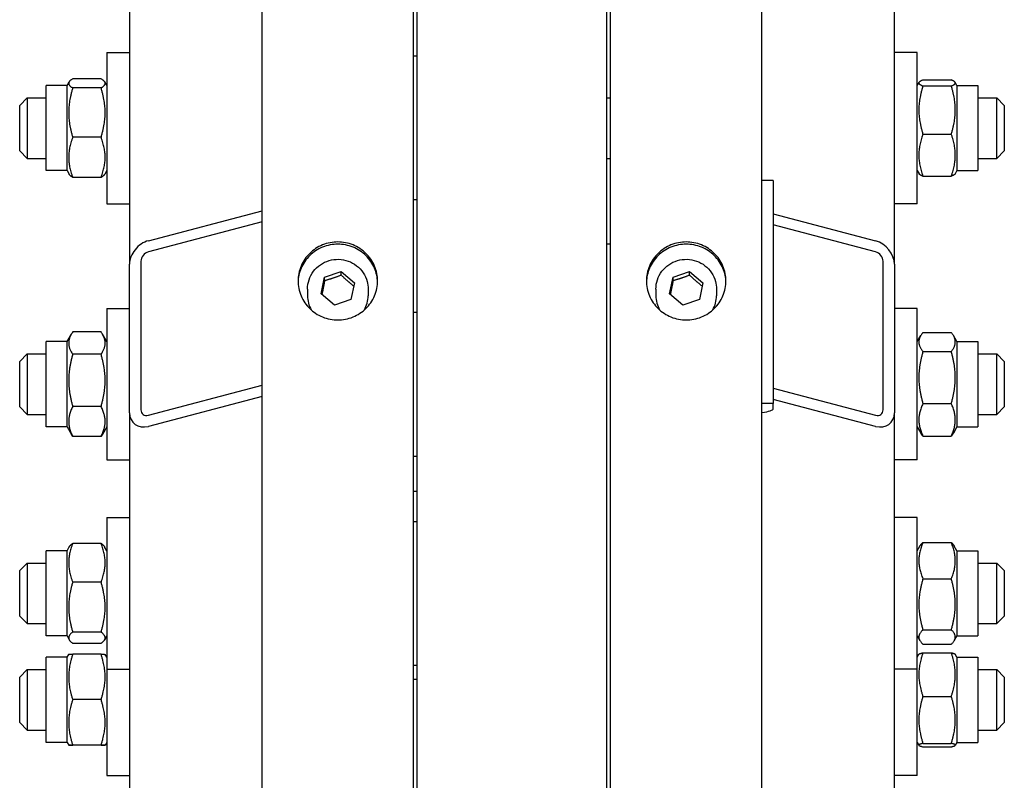
# Model space of a CAD drawing. Units: millimetres. Extents: x 544 to 7315, y 68 to 9534.
# Drawn here: x 1983 to 2165, y 7236 to 7376 of the extents above; entities that cross this region are included whole.
import ezdxf

# ---------------------------------------------------------------- set-up
doc = ezdxf.new("R2010")
doc.units = ezdxf.units.MM
doc.header["$LTSCALE"] = 35
doc.layers.add('Visible Edges(Hillmar_metric)', color=7, linetype='Continuous', lineweight=25)

msp = doc.modelspace()

# ---------------------------------------------------------------- linework, layer by layer
at = {"layer": 'Visible Edges(Hillmar_metric)'}
for p, q in [((2028.0411, 7054.8094), (2028.0411, 8451.8694)), ((2056.0411, 7054.8094), (2056.0411, 8451.8694)), ((2092.4411, 7054.8094), (2092.4411, 8451.8694)), ((2120.4411, 7054.8094), (2120.4411, 8451.8694)), ((2003.5411, 7790.633), (2003.5411, 7331.0149)), ((2144.9411, 7331.0149), (2144.9411, 7790.633)), ((2056.7411, 7072.3994), (2056.7411, 7614.8094)), ((2091.7411, 7072.3994), (2091.7411, 7614.8094)), ((1999.3411, 7370.2063), (1999.3411, 7342.2063)), ((1999.3411, 7370.2063), (2003.5411, 7370.2063)), ((2056.7411, 7369.5063), (2056.0411, 7369.5063)), ((2149.1411, 7370.2063), (2144.9411, 7370.2063)), ((2149.1411, 7342.2063), (2149.1411, 7370.2063)), ((1988.1411, 7348.3313), (1988.1411, 7364.0813)), ((1991.9911, 7364.0813), (1988.1411, 7364.0813)), ((1991.9911, 7364.0813), (1992.3708, 7364.7389)), ((1991.9911, 7348.3313), (1991.9911, 7364.0813)), ((1998.2878, 7365.3274), (1993.0445, 7365.3274)), ((1999.3411, 7364.0813), (1998.9614, 7364.7389)), ((2149.1411, 7364.0813), (2149.4764, 7364.6619)), ((2150.1945, 7365.1064), (2155.4378, 7365.1064)), ((2150.1945, 7363.9955), (2155.4378, 7363.9955)), ((2156.4911, 7364.0813), (2156.1559, 7364.6619)), ((2156.4911, 7364.0813), (2156.4911, 7348.3313)), ((2156.4911, 7364.0813), (2160.3411, 7364.0813)), ((2160.3411, 7364.0813), (2160.3411, 7348.3313)), ((1998.2878, 7363.6239), (1993.0445, 7363.6239)), ((1983.2411, 7360.4063), (1984.6411, 7361.8063)), ((1983.2411, 7352.0063), (1983.2411, 7360.4063)), ((1984.6411, 7361.8063), (1984.6411, 7350.6063)), ((1984.6411, 7361.8063), (1988.1411, 7361.8063)), ((2091.7411, 7361.8063), (2092.4411, 7361.8063)), ((2160.3411, 7361.8063), (2163.8411, 7361.8063)), ((2163.8411, 7350.6063), (2163.8411, 7361.8063)), ((2165.2411, 7360.4063), (2163.8411, 7361.8063)), ((2165.2411, 7360.4063), (2165.2411, 7352.0063)), ((2150.1945, 7355.0953), (2155.4378, 7355.0953)), ((1998.2878, 7354.5028), (1993.0445, 7354.5028)), ((1983.2411, 7352.0063), (1984.6411, 7350.6063)), ((2165.2411, 7352.0063), (2163.8411, 7350.6063)), ((1984.6411, 7350.6063), (1988.1411, 7350.6063)), ((2091.7411, 7350.6063), (2092.4411, 7350.6063)), ((2160.3411, 7350.6063), (2163.8411, 7350.6063)), ((1991.9911, 7348.3313), (1988.1411, 7348.3313)), ((1991.9911, 7348.3313), (1992.3708, 7347.6736)), ((1999.3411, 7348.3313), (1998.9614, 7347.6736)), ((2149.1411, 7348.3313), (2149.4764, 7347.7506)), ((2156.4911, 7348.3313), (2156.1559, 7347.7506)), ((2156.4911, 7348.3313), (2160.3411, 7348.3313)), ((1998.2878, 7347.0851), (1993.0445, 7347.0851)), ((2122.5411, 7346.4839), (2120.4411, 7346.4839)), ((2122.5411, 7346.4839), (2122.5411, 7305.2909)), ((2150.1945, 7347.3061), (2155.4378, 7347.3061)), ((1999.3411, 7342.2063), (2003.5411, 7342.2063)), ((2056.7411, 7342.9063), (2056.0411, 7342.9063)), ((2149.1411, 7342.2063), (2144.9411, 7342.2063)), ((2007.0411, 7335.3704), (2028.0411, 7340.9067)), ((2122.5411, 7340.3531), (2141.4411, 7335.3704)), ((2028.0411, 7338.8471), (2007.0411, 7333.3107)), ((2141.4411, 7333.3107), (2122.5411, 7338.2935)), ((2091.7411, 7334.8094), (2092.4411, 7334.8094)), ((2003.5411, 7303.5529), (2003.5411, 7331.0149)), ((2005.6411, 7331.5686), (2005.6411, 7304.1066)), ((2142.8411, 7304.1066), (2142.8411, 7331.5686)), ((2144.9411, 7331.0149), (2144.9411, 7303.5529)), ((2039.6103, 7328.661), (2042.6719, 7329.6803)), ((2042.6719, 7329.6803), (2045.1027, 7327.5895)), ((2042.6719, 7328.9975), (2042.6719, 7329.6803)), ((2104.0103, 7328.661), (2107.0719, 7329.6803)), ((2107.0719, 7329.6803), (2109.5027, 7327.5895)), ((2107.0719, 7328.9975), (2107.0719, 7329.6803)), ((2038.9795, 7325.5509), (2039.6103, 7328.661)), ((2039.6103, 7327.9782), (2039.6103, 7328.661)), ((2045.1027, 7327.5895), (2044.4719, 7324.4794)), ((2103.3795, 7325.5509), (2104.0103, 7328.661)), ((2104.0103, 7327.9782), (2104.0103, 7328.661)), ((2109.5027, 7327.5895), (2108.8719, 7324.4794)), ((2036.4411, 7326.4337), (2036.4411, 7325.2046)), ((2041.4104, 7323.4601), (2038.9795, 7325.5509)), ((2047.6411, 7326.4337), (2047.6411, 7325.2046)), ((2100.8411, 7326.4337), (2100.8411, 7325.2046)), ((2105.8104, 7323.4601), (2103.3795, 7325.5509)), ((2112.0411, 7326.4337), (2112.0411, 7325.2046)), ((2044.4719, 7324.4794), (2041.4104, 7323.4601)), ((2108.8719, 7324.4794), (2105.8104, 7323.4601)), ((1999.3411, 7322.8328), (1999.3411, 7294.8328)), ((1999.3411, 7322.8328), (2003.5411, 7322.8328)), ((2056.0411, 7322.1328), (2056.7411, 7322.1328)), ((2149.1411, 7322.8328), (2144.9411, 7322.8328)), ((2149.1411, 7294.8328), (2149.1411, 7322.8328)), ((1998.2878, 7318.497), (1993.0445, 7318.497)), ((2150.1945, 7318.4276), (2155.4378, 7318.4276)), ((1988.1411, 7300.9578), (1988.1411, 7316.7078)), ((1991.9911, 7316.7078), (1988.1411, 7316.7078)), ((1991.9911, 7316.7078), (1992.8006, 7318.1099)), ((1991.9911, 7300.9578), (1991.9911, 7316.7078)), ((1999.3411, 7316.7078), (1998.5316, 7318.1099)), ((2149.1411, 7316.7078), (2149.8097, 7317.8658)), ((2156.4911, 7316.7078), (2155.8226, 7317.8658)), ((2156.4911, 7316.7078), (2156.4911, 7300.9578)), ((2156.4911, 7316.7078), (2160.3411, 7316.7078)), ((2160.3411, 7316.7078), (2160.3411, 7300.9578)), ((2150.1945, 7314.8607), (2155.4378, 7314.8607)), ((1983.2411, 7313.0328), (1984.6411, 7314.4328)), ((1983.2411, 7304.6328), (1983.2411, 7313.0328)), ((1984.6411, 7314.4328), (1984.6411, 7303.2328)), ((1984.6411, 7314.4328), (1988.1411, 7314.4328)), ((1998.2878, 7314.3802), (1993.0445, 7314.3802)), ((2160.3411, 7314.4328), (2163.8411, 7314.4328)), ((2163.8411, 7303.2328), (2163.8411, 7314.4328)), ((2165.2411, 7313.0328), (2163.8411, 7314.4328)), ((2165.2411, 7313.0328), (2165.2411, 7304.6328)), ((2007.0411, 7303.1026), (2028.0411, 7308.6389)), ((2122.5411, 7308.0853), (2141.4411, 7303.1026)), ((2028.0411, 7306.5793), (2007.0411, 7301.0429)), ((2141.4411, 7301.0429), (2122.5411, 7306.0256)), ((1983.2411, 7304.6328), (1984.6411, 7303.2328)), ((1998.2878, 7304.716), (1993.0445, 7304.716)), ((2122.5411, 7305.2909), (2120.4411, 7305.2909)), ((2122.5411, 7304.335), (2122.5411, 7305.2909)), ((2150.1945, 7305.2658), (2155.4378, 7305.2658)), ((2165.2411, 7304.6328), (2163.8411, 7303.2328)), ((1984.6411, 7303.2328), (1988.1411, 7303.2328)), ((2003.5411, 7303.5529), (2003.5411, 7073.1708)), ((2144.9411, 7073.1708), (2144.9411, 7303.5529)), ((2160.3411, 7303.2328), (2163.8411, 7303.2328)), ((1991.9911, 7300.9578), (1988.1411, 7300.9578)), ((1991.9911, 7300.9578), (1992.8006, 7299.5557)), ((1999.3411, 7300.9578), (1998.5316, 7299.5557)), ((2149.1411, 7300.9578), (2149.8097, 7299.7998)), ((2156.4911, 7300.9578), (2155.8226, 7299.7998)), ((2156.4911, 7300.9578), (2160.3411, 7300.9578)), ((1998.2878, 7299.1685), (1993.0445, 7299.1685)), ((2150.1945, 7299.2379), (2155.4378, 7299.2379)), ((1999.3411, 7294.8328), (2003.5411, 7294.8328)), ((2056.0411, 7295.5328), (2056.7411, 7295.5328)), ((2149.1411, 7294.8328), (2144.9411, 7294.8328)), ((2056.0411, 7289.0405), (2056.7411, 7289.0405)), ((1999.3411, 7284.16), (1999.3411, 7256.16)), ((1999.3411, 7284.16), (2003.5411, 7284.16)), ((2149.1411, 7284.16), (2144.9411, 7284.16)), ((2149.1411, 7256.16), (2149.1411, 7284.16)), ((2056.0411, 7283.46), (2056.7411, 7283.46)), ((1991.9911, 7278.035), (1992.4098, 7278.7602)), ((1998.2878, 7279.4047), (1993.0445, 7279.4047)), ((1999.3411, 7278.035), (1998.9225, 7278.7602)), ((2149.1411, 7278.035), (2149.6377, 7278.8952)), ((2150.1945, 7279.5682), (2155.4378, 7279.5682)), ((2156.4911, 7278.035), (2155.9945, 7278.8952)), ((1988.1411, 7262.285), (1988.1411, 7278.035)), ((1991.9911, 7278.035), (1988.1411, 7278.035)), ((1991.9911, 7262.285), (1991.9911, 7278.035)), ((2156.4911, 7278.035), (2156.4911, 7262.285)), ((2156.4911, 7278.035), (2160.3411, 7278.035)), ((2160.3411, 7278.035), (2160.3411, 7262.285)), ((1983.2411, 7274.36), (1984.6411, 7275.76)), ((1984.6411, 7275.76), (1984.6411, 7264.56)), ((1984.6411, 7275.76), (1988.1411, 7275.76)), ((2160.3411, 7275.76), (2163.8411, 7275.76)), ((2163.8411, 7264.56), (2163.8411, 7275.76)), ((2165.2411, 7274.36), (2163.8411, 7275.76)), ((1983.2411, 7265.96), (1983.2411, 7274.36)), ((2150.1945, 7272.8211), (2155.4378, 7272.8211)), ((2165.2411, 7274.36), (2165.2411, 7265.96)), ((1998.2878, 7272.2404), (1993.0445, 7272.2404)), ((1983.2411, 7265.96), (1984.6411, 7264.56)), ((2165.2411, 7265.96), (2163.8411, 7264.56)), ((1984.6411, 7264.56), (1988.1411, 7264.56)), ((2160.3411, 7264.56), (2163.8411, 7264.56)), ((1991.9911, 7262.285), (1988.1411, 7262.285)), ((1991.9911, 7262.285), (1992.4098, 7261.5599)), ((1998.2878, 7262.9957), (1993.0445, 7262.9957)), ((1999.3411, 7262.285), (1998.9225, 7261.5599)), ((2149.1411, 7262.285), (2149.6377, 7261.4249)), ((2150.1945, 7263.4129), (2155.4378, 7263.4129)), ((2156.4911, 7262.285), (2155.9945, 7261.4249)), ((2156.4911, 7262.285), (2160.3411, 7262.285)), ((1998.2878, 7260.9153), (1993.0445, 7260.9153)), ((2150.1945, 7260.7518), (2155.4378, 7260.7518)), ((1988.1411, 7242.6011), (1988.1411, 7258.3511)), ((1991.9911, 7258.3511), (1988.1411, 7258.3511)), ((1991.9911, 7258.3511), (1992.2942, 7258.8761)), ((1991.9911, 7242.6011), (1991.9911, 7258.3511)), ((1998.2878, 7258.8889), (1993.0445, 7258.8889)), ((1999.3411, 7258.3511), (1999.038, 7258.8761)), ((2149.1411, 7258.3511), (2149.4543, 7258.8935)), ((2150.1945, 7259.1708), (2155.4378, 7259.1708)), ((2156.4911, 7258.3511), (2156.1779, 7258.8935)), ((2156.4911, 7258.3511), (2156.4911, 7242.6011)), ((2156.4911, 7258.3511), (2160.3411, 7258.3511)), ((2160.3411, 7258.3511), (2160.3411, 7242.6011)), ((2056.0411, 7256.86), (2056.7411, 7256.86)), ((1983.2411, 7254.6761), (1984.6411, 7256.0761)), ((1983.2411, 7246.2761), (1983.2411, 7254.6761)), ((1984.6411, 7256.0761), (1984.6411, 7244.8761)), ((1984.6411, 7256.0761), (1988.1411, 7256.0761)), ((1999.3411, 7256.16), (1999.3411, 7236.4761)), ((1999.3411, 7256.16), (2003.5411, 7256.16)), ((2149.1411, 7256.16), (2144.9411, 7256.16)), ((2149.1411, 7236.4761), (2149.1411, 7256.16)), ((2160.3411, 7256.0761), (2163.8411, 7256.0761)), ((2163.8411, 7244.8761), (2163.8411, 7256.0761)), ((2165.2411, 7254.6761), (2163.8411, 7256.0761)), ((2165.2411, 7254.6761), (2165.2411, 7246.2761)), ((2056.0411, 7254.3134), (2056.7411, 7254.3134)), ((2150.1945, 7251.1003), (2155.4378, 7251.1003)), ((1998.2878, 7250.5017), (1993.0445, 7250.5017)), ((1983.2411, 7246.2761), (1984.6411, 7244.8761)), ((2165.2411, 7246.2761), (2163.8411, 7244.8761)), ((1984.6411, 7244.8761), (1988.1411, 7244.8761)), ((2160.3411, 7244.8761), (2163.8411, 7244.8761)), ((1991.9911, 7242.6011), (1988.1411, 7242.6011)), ((1991.9911, 7242.6011), (1992.2942, 7242.076)), ((1998.2878, 7242.0889), (1993.0445, 7242.0889)), ((1998.2878, 7242.0633), (1993.0445, 7242.0633)), ((1999.3411, 7242.6011), (1999.038, 7242.076)), ((2149.1411, 7242.6011), (2149.4543, 7242.0586)), ((2150.1945, 7242.4056), (2155.4378, 7242.4056)), ((2150.1945, 7241.7814), (2155.4378, 7241.7814)), ((2156.4911, 7242.6011), (2156.1779, 7242.0586)), ((2156.4911, 7242.6011), (2160.3411, 7242.6011)), ((1999.3411, 7236.4761), (2003.5411, 7236.4761)), ((2149.1411, 7236.4761), (2144.9411, 7236.4761))]:
    msp.add_line(p, q, dxfattribs=at)
for centre, major_axis, ratio, start_param, end_param in [((2007.0411, 7331.9376), (2.7152, 2.8819), 0.76634287, 0.88793507, 2.4587314), ((2141.4411, 7331.9376), (2.7152, -2.8819), 0.76634287, 0.68286126, 2.25365758), ((2007.0411, 7331.9376), (-1.0861, -1.1528), 0.76634287, 4.02952772, 5.60032405), ((2141.4411, 7331.9376), (-1.0861, 1.1528), 0.76634287, 3.82445391, 5.39525024), ((2042.0411, 7325.2046), (-5.6, 0), 0.98078528, 0, 0.4991851), ((2042.0411, 7325.2046), (5.6, 0), 0.98078528, 5.78400021, 6.28318531), ((2106.4411, 7325.2046), (-5.6, 0), 0.98078528, 0, 0.4991851), ((2106.4411, 7325.2046), (5.6, 0), 0.98078528, 5.78400021, 6.28318531), ((2007.0411, 7304.4757), (-1.0861, -1.1528), 0.76634287, 5.60032405, 7.17112038), ((2118.3411, 7304.335), (4.2, 0), 0.19509032, 5.23598776, 6.28318531), ((2141.4411, 7304.4757), (-1.0861, 1.1528), 0.76634287, 2.25365758, 3.82445391), ((2007.0411, 7304.4757), (2.7152, 2.8819), 0.76634287, 2.4587314, 4.02952772), ((2141.4411, 7304.4757), (2.7152, -2.8819), 0.76634287, 5.39525024, 6.96604656)]:
    msp.add_ellipse(centre, major_axis=major_axis, ratio=ratio, start_param=start_param, end_param=end_param, dxfattribs=at)
for points, weights in [([(1993.0445, 7365.3274), (1991.6445, 7364.4757), (1993.0445, 7363.6239)], [1, 1.15470053838, 1]), ([(1998.2878, 7363.6239), (1999.6878, 7364.4757), (1998.2878, 7365.3274)], [1, 1.15470053838, 1]), ([(2150.1945, 7365.1064), (2148.7945, 7364.551), (2150.1945, 7363.9955)], [1, 1.15470053838, 1]), ([(2150.1945, 7363.9955), (2148.7945, 7359.5454), (2150.1945, 7355.0953)], [1, 1.15470053838, 1]), ([(2155.4378, 7363.9955), (2156.8378, 7364.551), (2155.4378, 7365.1064)], [1, 1.15470053838, 1]), ([(2155.4378, 7355.0953), (2156.8378, 7359.5454), (2155.4378, 7363.9955)], [1, 1.15470053838, 1]), ([(1993.0445, 7363.6239), (1991.6445, 7359.0634), (1993.0445, 7354.5028)], [1, 1.15470053838, 1]), ([(1998.2878, 7354.5028), (1999.6878, 7359.0634), (1998.2878, 7363.6239)], [1, 1.15470053838, 1]), ([(2150.1945, 7355.0953), (2148.7945, 7351.2007), (2150.1945, 7347.3061)], [1, 1.15470053838, 1]), ([(2155.4378, 7347.3061), (2156.8378, 7351.2007), (2155.4378, 7355.0953)], [1, 1.15470053838, 1]), ([(1993.0445, 7354.5028), (1991.6445, 7350.7939), (1993.0445, 7347.0851)], [1, 1.15470053838, 1]), ([(1998.2878, 7347.0851), (1999.6878, 7350.7939), (1998.2878, 7354.5028)], [1, 1.15470053838, 1]), ([(1993.0445, 7347.0851), (1992.5298, 7347.3982), (1992.3708, 7347.6736)], [1, 1.05180220905, 1.06891198728]), ([(1998.9614, 7347.6736), (1998.8024, 7347.3982), (1998.2878, 7347.0851)], [1.06891198728, 1.05180220905, 1]), ([(2150.1945, 7347.3061), (2149.5959, 7347.5436), (2149.4764, 7347.7506)], [1, 1.06076387219, 1.07379360974]), ([(2156.1559, 7347.7506), (2156.0363, 7347.5436), (2155.4378, 7347.3061)], [1.07379360974, 1.06076387219, 1]), ([(2039.6103, 7327.9782), (2039.3456, 7326.5967), (2039.1026, 7325.4451)], [1, 1.12668283497, 1.04588687453]), ([(2042.6719, 7328.9975), (2041.1411, 7328.3968), (2039.6103, 7327.9782)], [1, 1.15470053838, 1]), ([(2044.9833, 7327.0008), (2043.8414, 7327.904), (2042.6719, 7328.9975)], [1.01282694853, 1.14799654455, 1]), ([(2104.0103, 7327.9782), (2103.7456, 7326.5967), (2103.5026, 7325.4451)], [1, 1.12668283497, 1.04588687453]), ([(2107.0719, 7328.9975), (2105.5411, 7328.3968), (2104.0103, 7327.9782)], [1, 1.15470053838, 1]), ([(2109.3833, 7327.0008), (2108.2414, 7327.904), (2107.0719, 7328.9975)], [1.01282694853, 1.14799654455, 1]), ([(1993.0445, 7318.497), (1991.6445, 7316.4386), (1993.0445, 7314.3802)], [1, 1.15470053838, 1]), ([(1998.2878, 7314.3802), (1999.6878, 7316.4386), (1998.2878, 7318.497)], [1, 1.15470053838, 1]), ([(2150.1945, 7318.4276), (2148.7945, 7316.6442), (2150.1945, 7314.8607)], [1, 1.15470053838, 1]), ([(2155.4378, 7314.8607), (2156.8378, 7316.6442), (2155.4378, 7318.4276)], [1, 1.15470053838, 1]), ([(2150.1945, 7314.8607), (2148.7945, 7310.0632), (2150.1945, 7305.2658)], [1, 1.15470053838, 1]), ([(2155.4378, 7305.2658), (2156.8378, 7310.0632), (2155.4378, 7314.8607)], [1, 1.15470053838, 1]), ([(1993.0445, 7314.3802), (1991.6445, 7309.5481), (1993.0445, 7304.716)], [1, 1.15470053838, 1]), ([(1998.2878, 7304.716), (1999.6878, 7309.5481), (1998.2878, 7314.3802)], [1, 1.15470053838, 1]), ([(1993.0445, 7304.716), (1991.6445, 7301.9422), (1993.0445, 7299.1685)], [1, 1.15470053838, 1]), ([(1998.2878, 7299.1685), (1999.6878, 7301.9422), (1998.2878, 7304.716)], [1, 1.15470053838, 1]), ([(2150.1945, 7305.2658), (2148.7945, 7302.2519), (2150.1945, 7299.2379)], [1, 1.15470053838, 1]), ([(2155.4378, 7299.2379), (2156.8378, 7302.2519), (2155.4378, 7305.2658)], [1, 1.15470053838, 1]), ([(1993.0445, 7299.1685), (1992.9099, 7299.3664), (1992.8006, 7299.5557)], [1, 1.01304819823, 1.02389529905]), ([(1998.5316, 7299.5557), (1998.4223, 7299.3664), (1998.2878, 7299.1685)], [1.02389529905, 1.01304819823, 1]), ([(2150.1945, 7299.2379), (2149.9661, 7299.5289), (2149.8097, 7299.7998)], [1, 1.02234297514, 1.03823208085]), ([(2155.8226, 7299.7998), (2155.6661, 7299.5289), (2155.4378, 7299.2379)], [1.03823208085, 1.02234297514, 1]), ([(1993.0445, 7279.4047), (1991.6445, 7275.8225), (1993.0445, 7272.2404)], [1, 1.15470053838, 1]), ([(1992.4098, 7278.7602), (1992.5847, 7279.0631), (1993.0445, 7279.4047)], [1.06466714267, 1.04602865923, 1]), ([(1998.2878, 7272.2404), (1999.6878, 7275.8225), (1998.2878, 7279.4047)], [1, 1.15470053838, 1]), ([(1998.2878, 7279.4047), (1998.7476, 7279.0631), (1998.9225, 7278.7602)], [1, 1.04602865923, 1.06466714267]), ([(2150.1945, 7279.5682), (2148.7945, 7276.1947), (2150.1945, 7272.8211)], [1, 1.15470053838, 1]), ([(2149.6377, 7278.8952), (2149.8219, 7279.2141), (2150.1945, 7279.5682)], [1.05627732168, 1.03697703347, 1]), ([(2155.4378, 7279.5682), (2155.8104, 7279.2141), (2155.9945, 7278.8952)], [1, 1.03697703347, 1.05627732168]), ([(2155.4378, 7272.8211), (2156.8378, 7276.1947), (2155.4378, 7279.5682)], [1, 1.15470053838, 1]), ([(2150.1945, 7272.8211), (2148.7945, 7268.117), (2150.1945, 7263.4129)], [1, 1.15470053838, 1]), ([(2155.4378, 7263.4129), (2156.8378, 7268.117), (2155.4378, 7272.8211)], [1, 1.15470053838, 1]), ([(1993.0445, 7272.2404), (1991.6445, 7267.618), (1993.0445, 7262.9957)], [1, 1.15470053838, 1]), ([(1998.2878, 7262.9957), (1999.6878, 7267.618), (1998.2878, 7272.2404)], [1, 1.15470053838, 1]), ([(1993.0445, 7262.9957), (1991.6445, 7261.9555), (1993.0445, 7260.9153)], [1, 1.15470053838, 1]), ([(1998.2878, 7260.9153), (1999.6878, 7261.9555), (1998.2878, 7262.9957)], [1, 1.15470053838, 1]), ([(2150.1945, 7263.4129), (2148.7945, 7262.0823), (2150.1945, 7260.7518)], [1, 1.15470053838, 1]), ([(2155.4378, 7260.7518), (2156.8378, 7262.0823), (2155.4378, 7263.4129)], [1, 1.15470053838, 1]), ([(1992.2942, 7258.8761), (1992.2977, 7258.882), (1993.0445, 7258.8889)], [1.07734838666, 1.07696867454, 1]), ([(1993.0445, 7258.8889), (1991.6445, 7254.6953), (1993.0445, 7250.5017)], [1, 1.15470053838, 1]), ([(1998.2878, 7258.8889), (1999.0346, 7258.882), (1999.038, 7258.8761)], [1, 1.07696867454, 1.07734838666]), ([(1998.2878, 7250.5017), (1999.6878, 7254.6953), (1998.2878, 7258.8889)], [1, 1.15470053838, 1]), ([(2150.1945, 7259.1708), (2148.7945, 7255.1355), (2150.1945, 7251.1003)], [1, 1.15470053838, 1]), ([(2149.4543, 7258.8935), (2149.5287, 7259.0223), (2150.1945, 7259.1708)], [1.07623251815, 1.06805197129, 1]), ([(2155.4378, 7259.1708), (2156.1036, 7259.0223), (2156.1779, 7258.8935)], [1, 1.06805197129, 1.07623251815]), ([(2155.4378, 7251.1003), (2156.8378, 7255.1355), (2155.4378, 7259.1708)], [1, 1.15470053838, 1]), ([(2150.1945, 7251.1003), (2148.7945, 7246.7529), (2150.1945, 7242.4056)], [1, 1.15470053838, 1]), ([(2155.4378, 7242.4056), (2156.8378, 7246.7529), (2155.4378, 7251.1003)], [1, 1.15470053838, 1]), ([(1993.0445, 7250.5017), (1991.6445, 7246.2953), (1993.0445, 7242.0889)], [1, 1.15470053838, 1]), ([(1998.2878, 7242.0889), (1999.6878, 7246.2953), (1998.2878, 7250.5017)], [1, 1.15470053838, 1]), ([(1993.0445, 7242.0889), (1991.6445, 7242.0761), (1993.0445, 7242.0633)], [1, 1.15470053838, 1]), ([(1998.2878, 7242.0633), (1999.6878, 7242.0761), (1998.2878, 7242.0889)], [1, 1.15470053838, 1]), ([(2150.1945, 7242.4056), (2148.7945, 7242.0935), (2150.1945, 7241.7814)], [1, 1.15470053838, 1]), ([(2155.4378, 7241.7814), (2156.8378, 7242.0935), (2155.4378, 7242.4056)], [1, 1.15470053838, 1])]:
    msp.add_rational_spline(points, weights, degree=2, dxfattribs=at)
for points, knots in [([(2042.0411, 7320.7233), (2041.1182, 7320.7233), (2040.1338, 7320.9044), (2038.323, 7321.6408), (2037.4965, 7322.1961), (2036.1913, 7323.4771), (2035.6257, 7324.2882), (2034.8756, 7326.065), (2034.6911, 7327.0307), (2034.6911, 7328.841), (2034.8756, 7329.8063), (2035.6257, 7331.5817), (2036.1913, 7332.3918), (2037.4965, 7333.6709), (2038.323, 7334.2252), (2040.1338, 7334.9602), (2041.1182, 7335.1409), (2042.964, 7335.1409), (2043.9484, 7334.9602), (2045.7593, 7334.2252), (2046.5858, 7333.6709), (2047.8909, 7332.3918), (2048.4566, 7331.5817), (2049.2067, 7329.8063), (2049.3911, 7328.841), (2049.3911, 7327.0307), (2049.2067, 7326.065), (2048.4566, 7324.2882), (2047.8909, 7323.4771), (2046.5858, 7322.1961), (2045.7593, 7321.6408), (2043.9484, 7320.9044), (2042.964, 7320.7233), (2042.0411, 7320.7233)], [0, 0, 0, 0, 0.39552181, 0.39552181, 0.79104362, 0.79104362, 1.18656543, 1.18656543, 1.58208725, 1.58208725, 1.97760906, 1.97760906, 2.37313087, 2.37313087, 2.76865268, 2.76865268, 3.16417449, 3.16417449, 3.5596963, 3.5596963, 3.95521811, 3.95521811, 4.35073993, 4.35073993, 4.74626174, 4.74626174, 5.14178355, 5.14178355, 5.53730536, 5.53730536, 5.93282717, 5.93282717, 6.32834898, 6.32834898, 6.32834898, 6.32834898]), ([(2049.388, 7327.731), (2049.3624, 7328.5758), (2049.1785, 7329.4632), (2048.4566, 7331.172), (2047.8909, 7331.9821), (2046.5858, 7333.2612), (2045.7593, 7333.8155), (2043.9484, 7334.5505), (2042.964, 7334.7312), (2041.1182, 7334.7312), (2040.1338, 7334.5505), (2038.323, 7333.8155), (2037.4965, 7333.2612), (2036.1913, 7331.9821), (2035.6257, 7331.172), (2034.9037, 7329.4632), (2034.7199, 7328.5758), (2034.6942, 7327.731)], [1.61178334, 1.61178334, 1.61178334, 1.61178334, 1.97760907, 1.97760907, 2.37313088, 2.37313088, 2.7686527, 2.7686527, 3.16417451, 3.16417451, 3.55969632, 3.55969632, 3.95521814, 3.95521814, 4.35073995, 4.35073995, 4.71656568, 4.71656568, 4.71656568, 4.71656568]), ([(2106.4411, 7320.7233), (2105.5182, 7320.7233), (2104.5338, 7320.9044), (2102.723, 7321.6408), (2101.8965, 7322.1961), (2100.5913, 7323.4771), (2100.0257, 7324.2882), (2099.2756, 7326.065), (2099.0911, 7327.0307), (2099.0911, 7328.841), (2099.2756, 7329.8063), (2100.0257, 7331.5817), (2100.5913, 7332.3918), (2101.8965, 7333.6709), (2102.723, 7334.2252), (2104.5338, 7334.9602), (2105.5182, 7335.1409), (2107.364, 7335.1409), (2108.3484, 7334.9602), (2110.1593, 7334.2252), (2110.9858, 7333.6709), (2112.2909, 7332.3918), (2112.8566, 7331.5817), (2113.6067, 7329.8063), (2113.7911, 7328.841), (2113.7911, 7327.0307), (2113.6067, 7326.065), (2112.8566, 7324.2882), (2112.2909, 7323.4771), (2110.9858, 7322.1961), (2110.1593, 7321.6408), (2108.3484, 7320.9044), (2107.364, 7320.7233), (2106.4411, 7320.7233)], [0, 0, 0, 0, 0.39552181, 0.39552181, 0.79104362, 0.79104362, 1.18656543, 1.18656543, 1.58208725, 1.58208725, 1.97760906, 1.97760906, 2.37313087, 2.37313087, 2.76865268, 2.76865268, 3.16417449, 3.16417449, 3.5596963, 3.5596963, 3.95521811, 3.95521811, 4.35073993, 4.35073993, 4.74626174, 4.74626174, 5.14178355, 5.14178355, 5.53730536, 5.53730536, 5.93282717, 5.93282717, 6.32834898, 6.32834898, 6.32834898, 6.32834898]), ([(2113.788, 7327.731), (2113.7624, 7328.5758), (2113.5785, 7329.4632), (2112.8566, 7331.172), (2112.2909, 7331.9821), (2110.9858, 7333.2612), (2110.1593, 7333.8155), (2108.3484, 7334.5505), (2107.364, 7334.7312), (2105.5182, 7334.7312), (2104.5338, 7334.5505), (2102.723, 7333.8155), (2101.8965, 7333.2612), (2100.5913, 7331.9821), (2100.0257, 7331.172), (2099.3037, 7329.4632), (2099.1199, 7328.5758), (2099.0942, 7327.731)], [1.61178334, 1.61178334, 1.61178334, 1.61178334, 1.97760907, 1.97760907, 2.37313088, 2.37313088, 2.7686527, 2.7686527, 3.16417451, 3.16417451, 3.55969632, 3.55969632, 3.95521814, 3.95521814, 4.35073995, 4.35073995, 4.71656568, 4.71656568, 4.71656568, 4.71656568]), ([(2036.4411, 7326.4337), (2036.4411, 7327.0197), (2036.5371, 7327.6056), (2036.9113, 7328.7184), (2037.1895, 7329.2451), (2037.9003, 7330.1866), (2038.3331, 7330.601), (2039.3098, 7331.276), (2039.8539, 7331.5361), (2040.9985, 7331.8751), (2041.599, 7331.9537), (2042.7951, 7331.921), (2043.3907, 7331.8096), (2044.5158, 7331.4076), (2045.0453, 7331.1174), (2045.9839, 7330.3875), (2046.3931, 7329.9483), (2047.0494, 7328.9659), (2047.2969, 7328.4231), (2047.5771, 7327.3925), (2047.6411, 7326.9131), (2047.6411, 7326.4337)], [2.94524311, 2.94524311, 2.94524311, 2.94524311, 3.26376667, 3.26376667, 3.58259851, 3.58259851, 3.90220897, 3.90220897, 4.22272452, 4.22272452, 4.54391763, 4.54391763, 4.86532969, 4.86532969, 5.18643315, 5.18643315, 5.5067963, 5.5067963, 5.82624642, 5.82624642, 6.08683577, 6.08683577, 6.08683577, 6.08683577]), ([(2100.8411, 7326.4337), (2100.8411, 7327.0197), (2100.9371, 7327.6056), (2101.3113, 7328.7184), (2101.5895, 7329.2451), (2102.3003, 7330.1866), (2102.7331, 7330.601), (2103.7098, 7331.276), (2104.2539, 7331.5361), (2105.3985, 7331.8751), (2105.999, 7331.9537), (2107.1951, 7331.921), (2107.7907, 7331.8096), (2108.9158, 7331.4076), (2109.4453, 7331.1174), (2110.3839, 7330.3875), (2110.7931, 7329.9483), (2111.4494, 7328.9659), (2111.6969, 7328.4231), (2111.9771, 7327.3925), (2112.0411, 7326.9131), (2112.0411, 7326.4337)], [2.94524311, 2.94524311, 2.94524311, 2.94524311, 3.26376667, 3.26376667, 3.58259851, 3.58259851, 3.90220897, 3.90220897, 4.22272452, 4.22272452, 4.54391763, 4.54391763, 4.86532969, 4.86532969, 5.18643315, 5.18643315, 5.5067963, 5.5067963, 5.82624642, 5.82624642, 6.08683577, 6.08683577, 6.08683577, 6.08683577])]:
    msp.add_open_spline(points, degree=3, knots=knots, dxfattribs=at)

doc.saveas('drawing.dxf')
